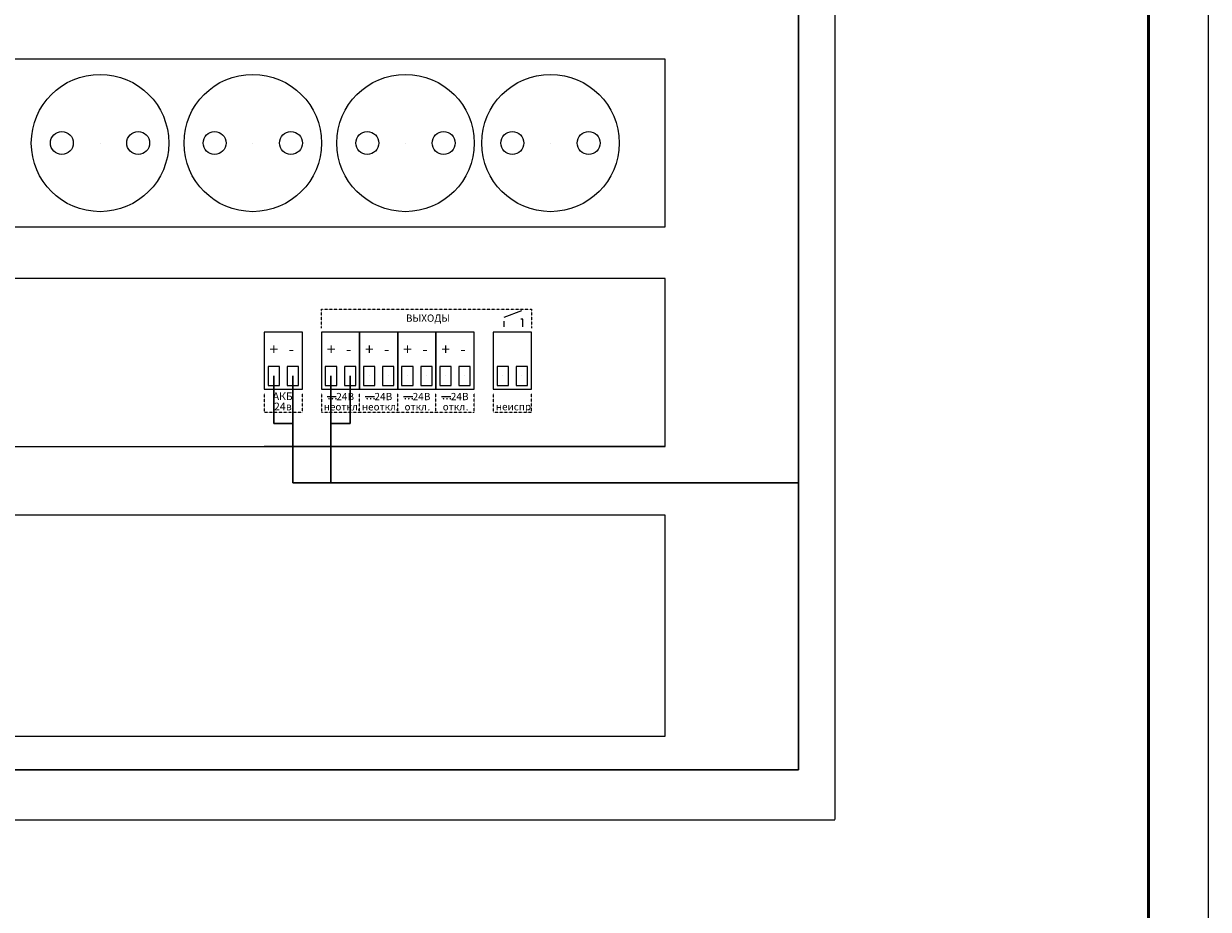
# Model space of a CAD drawing. Units: millimetres. Extents: x 1346 to 1302465, y -118921 to 14518.
# Drawn here: x 778070 to 788000, y -111492 to -104063 of the extents above; entities that cross this region are included whole.
import ezdxf
from ezdxf.enums import TextEntityAlignment as Align

# ---------------------------------------------------------------- set-up
doc = ezdxf.new("R2010")
doc.units = ezdxf.units.MM
doc.linetypes.add('Hidden', pattern=[3, 2, -1])
doc.linetypes.add('JIS_02_0.7', pattern=[1.35, 0.75, -0.6])
doc.layers.add('_КНС-Внешние связи', color=250, linetype='Continuous')
doc.styles.add('ISOCPEUR', font='isocpeur.ttf', dxfattribs={"width": 0.9, "height": 349.9999999999996})
doc.styles.add('PIK', font='isocpeur.ttf', dxfattribs={"width": 0.9})
doc.styles.add('ГОСТ 2.304-81', font='isocpeur.ttf')

# ---------------------------------------------------------------- blocks, each defined once
blk = doc.blocks.new('*U2931')
at = {"color": 0, "linetype": 'Continuous', "lineweight": 18}
blk.add_lwpolyline([(-420, 297), (0, 297), (0, 0), (-420, 0)], close=True, dxfattribs=at)
at = {"color": 0, "linetype": 'Continuous', "lineweight": 50}
blk.add_lwpolyline([(-400, 292), (-5, 292), (-5, 5), (-400, 5)], close=True, dxfattribs=at)
at = {"color": 0, "linetype": 'Continuous', "lineweight": 25, "style": 'PIK', "width": 0.9, "flags": 8}
blk.add_attdef('СКВОЗНОЙ_НОМЕР', text='', height=3.5, dxfattribs=at).set_placement((-10, 288.5), align=Align.MIDDLE_CENTER)
at = {"color": 0, "lineweight": 25, "style": 'ГОСТ 2.304-81', "flags": 8}
blk.add_attdef('ФОРМАТ-КОРОТКИЙ', text='', height=2.5, dxfattribs=at).set_placement((-16.79218653703037, 0), align=Align.BOTTOM_LEFT)
blk = doc.blocks.new('ESD2')
at = {"lineweight": 0}
for p, q in [((10, 15), (1.4210854715202e-14, 14.99999999999999)), ((1.4210854715202e-14, 14.99999999999999), (0, 0)), ((10, 0), (10, 15)), ((4, 6), (1.000000000000014, 6)), ((1.000000000000014, 6), (1, 1)), ((4, 1), (4, 6)), ((9, 6), (6, 6)), ((6, 6), (6, 1)), ((9, 1), (9, 6)), ((0, 0), (10, 0)), ((0, 0), (1, 0)), ((1, 1), (4, 1)), ((6, 1), (9, 1))]:
    blk.add_line(p, q, dxfattribs=at)
for centre in [(2.5, 3.5), (7.5, 3.5)]:
    blk.add_circle(centre, 0.001, dxfattribs=at)

msp = doc.modelspace()

# ---------------------------------------------------------------- linework, layer by layer
at = {"color": 1, "linetype": 'ByBlock', "lineweight": 30}
for p, q in [((784564.9884487719, -110321.5301836512), (784564.9884487719, -101094.5230973305)), ((780165.7348760916, -107417.7057417231), (780165.7348760916, -107017.3178929454)), ((780325.7348760916, -107017.2538929454), (780325.7348760916, -107913.7369192677)), ((780645.7300718469, -107017.3255260432), (780645.7300718469, -107913.7369192677)), ((780805.7300718469, -107017.3255260414), (780805.7300718469, -107417.7133748209)), ((780165.7348760916, -107417.7057417231), (780325.7348760916, -107417.7057417231)), ((780645.7300718469, -107417.7133748209), (780805.7300718469, -107417.7133748209)), ((780325.7348760916, -107913.7369192677), (784564.9884487719, -107913.7369192677)), ((775245.5752250655, -110321.5301836512), (784564.9884487719, -110321.5301836512))]:
    msp.add_line(p, q, dxfattribs=at)
at = {"linetype": 'Continuous', "lineweight": 0}
for p, q in [((783445.7348760916, -104359.8300232153), (769685.7348760916, -104359.8300232153)), ((783445.7348760916, -105767.8300232153), (783445.7348760916, -104359.8300232153)), ((769685.7348760916, -105767.8300232153), (783445.7348760916, -105767.8300232153)), ((782244.0281956745, -106471.8417506634), (782093.6773762954, -106526.5649735747)), ((782253.677376355, -106542.5649736045), (782237.677376355, -106542.5649736045)), ((782253.677376355, -106558.5649736045), (782253.677376355, -106542.5649736045)), ((782093.6773762954, -106558.5649735747), (782093.6773762954, -106606.5649736045)), ((782253.677376355, -106606.5649736045), (782253.677376355, -106558.5649736045)), ((783445.7348760916, -107609.2858929454), (780085.7348760916, -107609.2858929454))]:
    msp.add_line(p, q, dxfattribs=at)
at = {"lineweight": 0}
for p, q in [((783445.7348760916, -106201.2858929454), (769685.7348760916, -106201.2858929454)), ((783445.7348760916, -107609.2858929454), (783445.7348760916, -106201.2858929454)), ((769685.7348760916, -107609.2858929454), (783445.7348760916, -107609.2858929454)), ((783445.7348760916, -108184.665183061), (769685.7348760916, -108184.665183061)), ((783445.7348760916, -110038.2620981063), (783445.7348760916, -108184.665183061)), ((769685.7348760916, -110038.2620981063), (783445.7348760916, -110038.2620981063))]:
    msp.add_line(p, q, dxfattribs=at)
at = {"linetype": 'JIS_02_0.7', "lineweight": 0}
for p, q in [((780565.7348760916, -106617.2858929454), (780565.7348760916, -106457.2858929454)), ((780565.7348760916, -106457.2858929454), (782325.7348760916, -106457.285893005)), ((782325.7348760916, -106457.285893005), (782325.7348760916, -106617.285893005)), ((780085.7348760916, -107161.2858929454), (780085.7348760916, -107321.2858929454)), ((780405.7348760916, -107321.2858929454), (780405.7348760916, -107161.2858929454)), ((780565.7348760916, -107161.2858929454), (780565.7348760916, -107321.2858929454)), ((780885.7348760916, -107321.2858929454), (780885.7348760916, -107161.2858929454)), ((781205.7348760916, -107321.2858929454), (781205.7348760916, -107161.2858929454)), ((781525.7348760916, -107321.2858929454), (781525.7348760916, -107161.2858929454)), ((781845.7348760916, -107321.2858929454), (781845.7348760916, -107161.2858929454)), ((782005.7348760916, -107161.2858929454), (782005.7348760916, -107321.2858929454)), ((782325.7348760916, -107321.2858929454), (782325.7348760916, -107161.2858929454)), ((780085.7348760916, -107321.2858929454), (780405.7348760916, -107321.2858929454)), ((780565.7348760916, -107321.2858929454), (780885.7348760916, -107321.2858929454)), ((780885.7348760916, -107321.2858929454), (781205.7348760916, -107321.2858929454)), ((781205.7348760916, -107321.2858929454), (781525.7348760916, -107321.2858929454)), ((781525.7348760916, -107321.2858929454), (781845.7348760916, -107321.2858929454)), ((782005.7348760916, -107321.2858929454), (782325.7348760916, -107321.2858929454))]:
    msp.add_line(p, q, dxfattribs=at)
at = {"color": 1, "linetype": 'ByBlock', "lineweight": 18}
for p, q in [((780325.7348760916, -107017.3178929436), (780325.7348760916, -107417.7057417231)), ((780645.7300718469, -107417.7133748209), (780645.7300718469, -107017.3255260432))]:
    msp.add_line(p, q, dxfattribs=at)
for p, q in [((780613.0706336973, -107190.6192262788), (780690.4524518792, -107190.6192262788)), ((780933.0706336675, -107190.6192262788), (781010.4524518494, -107190.6192262788)), ((781253.0706336675, -107190.6192262788), (781330.4524518494, -107190.6192262788)), ((781573.0706336675, -107190.6192262788), (781650.4524518494, -107190.6192262788))]:
    msp.add_line(p, q)
at = {"color": 1, "linetype": 'ByBlock', "lineweight": 30}
msp.add_lwpolyline([(779041.9293144771, -94123.9122912425), (779041.9293144771, -94868.52591888203), (784564.9884557712, -94868.52591888203), (784564.9884487719, -110250.949021454)], dxfattribs=at)
at = {"linetype": 'Continuous', "lineweight": 0}
for centre, radius in [((778709.7348760916, -105063.8620232153), 576), ((779989.7348760916, -105063.8620232153), 576), ((781269.7348760916, -105063.8620232153), 576), ((782485.7348760916, -105063.8620232153), 576), ((778389.7348760916, -105063.8620232153), 96), ((779029.7348760916, -105063.8620232153), 96), ((779669.7348760916, -105063.8620232153), 96), ((780309.7348760916, -105063.8620232153), 96), ((780949.7348760916, -105063.8620232153), 96), ((781589.7348760916, -105063.8620232153), 96), ((782165.7348760916, -105063.8620232153), 96), ((782805.7348760916, -105063.8620232153), 96), ((778709.7348760916, -105063.8620232153), 0.03200000000000001), ((779989.7348760916, -105063.8620232153), 0.03200000000000001), ((781269.7348760916, -105063.8620232153), 0.03200000000000001), ((782485.7348760916, -105063.8620232153), 0.03200000000000001)]:
    msp.add_circle(centre, radius, dxfattribs=at)
at = {"layer": '_КНС-Внешние связи', "color": 0, "linetype": 'Hidden', "lineweight": 25, "ltscale": 2}
for points in [[(784868.8622077724, -92591.19378734758), (750631.1377922304, -92591.19378734758), (750631.1377922304, -110741.1937873476), (784868.8622077724, -110741.1937873476)], [(784868.8622077724, -92591.19378734758), (784868.8622077724, -110741.1937873476)]]:
    msp.add_lwpolyline(points, dxfattribs=at)

# ---------------------------------------------------------------- block references
at = {"color": 0, "xscale": 100, "yscale": 100, "zscale": 100}
msp.add_blockref('*U2931', (788000.0000000014, -118921.1937873448), dxfattribs=at)
at = {"linetype": 'Continuous', "lineweight": 0, "xscale": 32, "yscale": 32, "zscale": 32}
for p in [(780085.7348760916, -107129.2858929454), (780565.7348760916, -107129.2858929454), (780885.7348760916, -107129.2858929454), (781205.7348760916, -107129.2858929454), (781525.7348760916, -107129.2858929454), (782005.7348760916, -107129.2858929454)]:
    msp.add_blockref('ESD2', p, dxfattribs=at)

# ---------------------------------------------------------------- texts
at = {"style": 'ISOCPEUR'}
for s, height, p in [('ВЫХОДЫ', 60.8, (781274.0439670007, -106563.1258929752)), ('+', 96, (780130.5530579097, -106841.2858929454)), ('-', 96, (780290.8257851824, -106841.2858929454)), ('+', 96, (780610.5530579097, -106841.2858928858)), ('-', 96, (780770.8257851824, -106841.2858928411)), ('+', 96, (780930.5530579097, -106841.2858927368)), ('-', 96, (781090.8257851824, -106841.2858927517)), ('+', 96, (781250.5530579097, -106841.2858928411)), ('-', 96, (781410.8257851824, -106841.2858929156)), ('+', 96, (781570.5530579097, -106841.2858930497)), ('-', 96, (781730.8257851824, -106841.2858929901)), ('АКБ', 64, (780157.686391243, -107219.9525596121)), ('24', 64, (780168.2803306372, -107305.9336481004)), ('...', 76, (780614.8266943032, -107214.6858929454)), ('24', 60.8, (780690.4524518792, -107221.0192262787)), ('В', 60.8, (780784.8766943032, -107221.0192262787)), ('...', 76, (780934.8266942734, -107214.6858929454)), ('24', 60.8, (781010.4524518494, -107221.0192262787)), ('В', 60.8, (781104.8766942734, -107221.0192262787)), ('...', 76, (781254.8266942734, -107214.6858929454)), ('24', 60.8, (781330.4524518494, -107221.0192262787)), ('В', 60.8, (781424.8766942734, -107221.0192262787)), ('...', 76, (781574.8266942734, -107214.6858929454)), ('24', 60.8, (781650.4524518494, -107221.0192262787)), ('В', 60.8, (781744.8766942734, -107221.0192262787)), ('в', 64, (780267.6742700308, -107305.9336481004)), ('неоткл', 60.8, (780584.6404024039, -107307.1054884937)), ('.', 60.8, (780865.9325236157, -107307.1054884937)), ('неоткл', 60.8, (780904.6404023741, -107307.1054884937)), ('.', 60.8, (781185.9325235859, -107307.1054884937)), ('откл', 60.8, (781262.209454973, -107307.1054884937)), ('.', 60.8, (781455.3415761853, -107307.1054884937)), ('откл', 60.8, (781582.209454973, -107307.1054884937)), ('.', 60.8, (781775.3415761853, -107307.1054884937)), ('неиспр', 60.8, (782027.5103131805, -107306.0727462107)), ('.', 60.8, (782287.8448586348, -107306.0727462107))]:
    msp.add_text(s, height=height, dxfattribs=at).set_placement(p)

doc.saveas('drawing.dxf')
